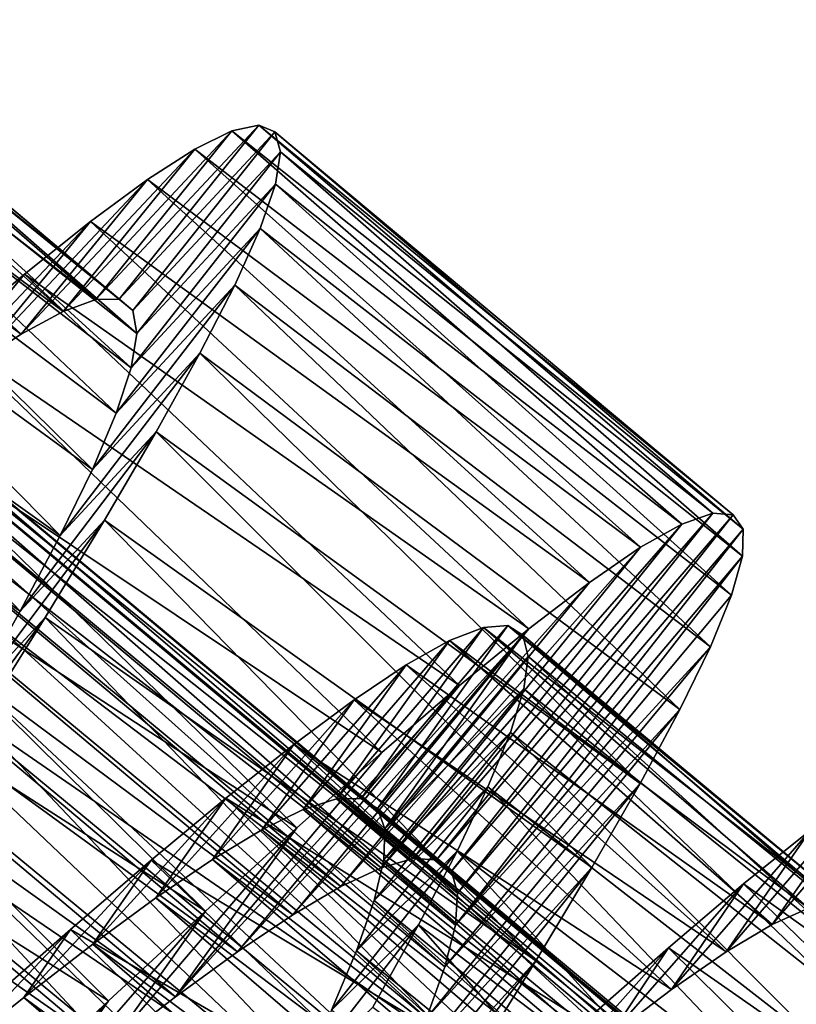
# Model space of a CAD drawing. Units: millimetres. Extents: x -141 to 216, y -96 to 233.
# Drawn here: x 204 to 208, y -81 to -76 of the extents above; entities that cross this region are included whole.
import ezdxf

# ---------------------------------------------------------------- set-up
doc = ezdxf.new("R2010")
doc.units = ezdxf.units.MM
doc.header["$LTSCALE"] = 65.185185
for name, color, linetype in [('112', 7, 'CONTINUOUS'), ('113', 7, 'CONTINUOUS'), ('114', 7, 'CONTINUOUS'), ('128', 7, 'CONTINUOUS'), ('129', 7, 'CONTINUOUS'), ('130', 7, 'CONTINUOUS')]:
    doc.layers.add(name, color=color, linetype=linetype)

msp = doc.modelspace()

# ---------------------------------------------------------------- linework, layer by layer
at = {"layer": '112', "color": 7, "linetype": 'CONTINUOUS', "true_color": 0xaaaaaa}
for points in [[(207.8824, -78.7519, 120.781), (208.0463, -78.6944, 121.5486), (206.4591, -80.5233, 121.6133), (207.8824, -78.7519, 120.781)], [(206.4591, -80.5233, 121.6133), (208.0463, -78.6944, 121.5486), (206.5837, -80.5291, 122.1817), (206.4591, -80.5233, 121.6133)], [(208.0463, -78.6944, 121.5486), (208.1548, -78.7029, 122.3267), (206.5837, -80.5291, 122.1817), (208.0463, -78.6944, 121.5486)], [(206.5837, -80.5291, 122.1817), (208.1548, -78.7029, 122.3267), (206.6625, -80.5898, 122.7562), (206.5837, -80.5291, 122.1817)], [(208.1548, -78.7029, 122.3267), (208.2075, -78.7784, 123.1072), (206.6625, -80.5898, 122.7562), (208.1548, -78.7029, 122.3267)], [(207.6641, -78.8744, 120.0343), (207.8824, -78.7519, 120.781), (206.2898, -80.5712, 121.0586), (207.6641, -78.8744, 120.0343)], [(206.2898, -80.5712, 121.0586), (207.8824, -78.7519, 120.781), (206.4591, -80.5233, 121.6133), (206.2898, -80.5712, 121.0586)], [(206.6625, -80.5898, 122.7562), (208.2075, -78.7784, 123.1072), (206.6953, -80.7058, 123.3268), (206.6625, -80.5898, 122.7562)], [(208.2075, -78.7784, 123.1072), (208.2044, -78.9208, 123.8806), (206.6953, -80.7058, 123.3268), (208.2075, -78.7784, 123.1072)], [(207.3931, -79.0602, 119.3191), (207.6641, -78.8744, 120.0343), (206.0768, -80.6713, 120.5259), (207.3931, -79.0602, 119.3191)], [(206.0768, -80.6713, 120.5259), (207.6641, -78.8744, 120.0343), (206.2898, -80.5712, 121.0586), (206.0768, -80.6713, 120.5259)], [(208.2044, -78.9208, 123.8806), (208.1465, -79.1288, 124.6374), (206.6831, -80.875, 123.8829), (208.2044, -78.9208, 123.8806)], [(206.6953, -80.7058, 123.3268), (208.2044, -78.9208, 123.8806), (206.6831, -80.875, 123.8829), (206.6953, -80.7058, 123.3268)], [(207.0722, -79.3055, 118.6433), (207.3931, -79.0602, 119.3191), (205.8222, -80.8212, 120.0242), (207.0722, -79.3055, 118.6433)], [(205.8222, -80.8212, 120.0242), (207.3931, -79.0602, 119.3191), (206.0768, -80.6713, 120.5259), (205.8222, -80.8212, 120.0242)], [(208.1465, -79.1288, 124.6374), (208.0353, -79.4008, 125.368), (206.6831, -80.875, 123.8829), (208.1465, -79.1288, 124.6374)], [(206.7045, -79.6069, 118.0146), (207.0722, -79.3055, 118.6433), (205.5295, -81.0169, 119.5612), (206.7045, -79.6069, 118.0146)], [(205.5295, -81.0169, 119.5612), (207.0722, -79.3055, 118.6433), (205.8222, -80.8212, 120.0242), (205.5295, -81.0169, 119.5612)], [(208.0353, -79.4008, 125.368), (207.8728, -79.7343, 126.0626), (206.6273, -81.0964, 124.4172), (208.0353, -79.4008, 125.368)], [(206.6831, -80.875, 123.8829), (208.0353, -79.4008, 125.368), (206.6273, -81.0964, 124.4172), (206.6831, -80.875, 123.8829)], [(206.2932, -79.9604, 117.4421), (206.7045, -79.6069, 118.0146), (205.2018, -81.2546, 119.1442), (206.2932, -79.9604, 117.4421)], [(205.2018, -81.2546, 119.1442), (206.7045, -79.6069, 118.0146), (205.5295, -81.0169, 119.5612), (205.2018, -81.2546, 119.1442)], [(207.8728, -79.7343, 126.0626), (207.6621, -80.1255, 126.7129), (206.5296, -81.3683, 124.9225), (207.8728, -79.7343, 126.0626)], [(206.6273, -81.0964, 124.4172), (207.8728, -79.7343, 126.0626), (206.5296, -81.3683, 124.9225), (206.6273, -81.0964, 124.4172)], [(205.8432, -80.3602, 116.9337), (206.2932, -79.9604, 117.4421), (205.2018, -81.2546, 119.1442), (205.8432, -80.3602, 116.9337)], [(207.6621, -80.1255, 126.7129), (207.4065, -80.5705, 127.311), (206.3931, -81.6867, 125.3905), (207.6621, -80.1255, 126.7129)], [(206.5296, -81.3683, 124.9225), (207.6621, -80.1255, 126.7129), (206.3931, -81.6867, 125.3905), (206.5296, -81.3683, 124.9225)], [(205.3593, -80.8008, 116.4944), (205.8432, -80.3602, 116.9337), (204.8431, -81.5296, 118.7799), (205.3593, -80.8008, 116.4944)], [(204.8431, -81.5296, 118.7799), (205.8432, -80.3602, 116.9337), (205.2018, -81.2546, 119.1442), (204.8431, -81.5296, 118.7799)], [(207.4065, -80.5705, 127.311), (207.1099, -81.0647, 127.849), (206.2212, -82.0474, 125.8131), (207.4065, -80.5705, 127.311)], [(206.3931, -81.6867, 125.3905), (207.4065, -80.5705, 127.311), (206.2212, -82.0474, 125.8131), (206.3931, -81.6867, 125.3905)], [(204.846, -81.2762, 116.1296), (205.3593, -80.8008, 116.4944), (204.4568, -81.8374, 118.4721), (204.846, -81.2762, 116.1296)], [(204.4568, -81.8374, 118.4721), (205.3593, -80.8008, 116.4944), (204.8431, -81.5296, 118.7799), (204.4568, -81.8374, 118.4721)], [(207.1099, -81.0647, 127.849), (206.7769, -81.6024, 128.3197), (206.0172, -82.4465, 126.1841), (207.1099, -81.0647, 127.849)], [(206.2212, -82.0474, 125.8131), (207.1099, -81.0647, 127.849), (206.0172, -82.4465, 126.1841), (206.2212, -82.0474, 125.8131)], [(204.3092, -81.7799, 115.8453), (204.846, -81.2762, 116.1296), (204.0472, -82.1725, 118.2263), (204.3092, -81.7799, 115.8453)], [(204.0472, -82.1725, 118.2263), (204.846, -81.2762, 116.1296), (204.4568, -81.8374, 118.4721), (204.0472, -82.1725, 118.2263)]]:
    msp.add_3dface(points, dxfattribs=at)
at = {"layer": '113', "color": 7, "linetype": 'CONTINUOUS', "true_color": 0xaaaaaa}
for points in [[(205.6419, -76.6385, 121.8695), (205.5, -76.6693, 121.0935), (204.7798, -77.5631, 121.4792), (205.6419, -76.6385, 121.8695)], [(204.9033, -77.5612, 122.156), (205.6419, -76.6385, 121.8695), (204.7798, -77.5631, 121.4792), (204.9033, -77.5612, 122.156)], [(205.7277, -76.6751, 122.6544), (205.6419, -76.6385, 121.8695), (204.9033, -77.5612, 122.156), (205.7277, -76.6751, 122.6544)], [(205.5, -76.6693, 121.0935), (205.3033, -76.7657, 120.3354), (204.606, -77.6252, 120.8164), (205.5, -76.6693, 121.0935)], [(204.7798, -77.5631, 121.4792), (205.5, -76.6693, 121.0935), (204.606, -77.6252, 120.8164), (204.7798, -77.5631, 121.4792)], [(204.9753, -77.6209, 122.8373), (205.7277, -76.6751, 122.6544), (204.9033, -77.5612, 122.156), (204.9753, -77.6209, 122.8373)], [(205.7567, -76.7797, 123.4369), (205.7277, -76.6751, 122.6544), (204.9753, -77.6209, 122.8373), (205.7567, -76.7797, 123.4369)], [(205.3033, -76.7657, 120.3354), (205.0527, -76.9264, 119.6039), (204.3832, -77.7461, 120.1769), (205.3033, -76.7657, 120.3354)], [(204.606, -77.6252, 120.8164), (205.3033, -76.7657, 120.3354), (204.3832, -77.7461, 120.1769), (204.606, -77.6252, 120.8164)], [(204.996, -77.742, 123.5136), (205.7567, -76.7797, 123.4369), (204.9753, -77.6209, 122.8373), (204.996, -77.742, 123.5136)], [(205.7301, -76.9507, 124.2069), (205.7567, -76.7797, 123.4369), (204.996, -77.742, 123.5136), (205.7301, -76.9507, 124.2069)], [(205.0527, -76.9264, 119.6039), (204.7506, -77.149, 118.9089), (204.1131, -77.9235, 119.57), (205.0527, -76.9264, 119.6039)], [(204.3832, -77.7461, 120.1769), (205.0527, -76.9264, 119.6039), (204.1131, -77.9235, 119.57), (204.3832, -77.7461, 120.1769)], [(205.649, -77.187, 124.956), (205.7301, -76.9507, 124.2069), (204.9664, -77.9235, 124.177), (205.649, -77.187, 124.956)], [(204.9664, -77.9235, 124.177), (205.7301, -76.9507, 124.2069), (204.996, -77.742, 123.5136), (204.9664, -77.9235, 124.177)], [(204.7506, -77.149, 118.9089), (204.4006, -77.4289, 118.2597), (203.7989, -78.1539, 119.0031), (204.7506, -77.149, 118.9089)], [(204.1131, -77.9235, 119.57), (204.7506, -77.149, 118.9089), (203.7989, -78.1539, 119.0031), (204.1131, -77.9235, 119.57)], [(205.5148, -77.4871, 125.6746), (205.649, -77.187, 124.956), (204.8874, -78.1645, 124.8184), (205.5148, -77.4871, 125.6746)], [(204.8874, -78.1645, 124.8184), (205.649, -77.187, 124.956), (204.9664, -77.9235, 124.177), (204.8874, -78.1645, 124.8184)], [(204.4006, -77.4289, 118.2597), (204.0064, -77.762, 117.6638), (203.7989, -78.1539, 119.0031), (204.4006, -77.4289, 118.2597)], [(205.3303, -77.8473, 126.3527), (205.5148, -77.4871, 125.6746), (204.7609, -78.4621, 125.4269), (205.3303, -77.8473, 126.3527)], [(204.7609, -78.4621, 125.4269), (205.5148, -77.4871, 125.6746), (204.8874, -78.1645, 124.8184), (204.7609, -78.4621, 125.4269)], [(205.0992, -78.263, 126.982), (205.3303, -77.8473, 126.3527), (204.5903, -78.8124, 125.9944), (205.0992, -78.263, 126.982)], [(204.5903, -78.8124, 125.9944), (205.3303, -77.8473, 126.3527), (204.7609, -78.4621, 125.4269), (204.5903, -78.8124, 125.9944)], [(204.8248, -78.7308, 127.5554), (205.0992, -78.263, 126.982), (204.3786, -79.2122, 126.5144), (204.8248, -78.7308, 127.5554)], [(204.3786, -79.2122, 126.5144), (205.0992, -78.263, 126.982), (204.5903, -78.8124, 125.9944), (204.3786, -79.2122, 126.5144)], [(204.511, -79.2457, 128.0652), (204.8248, -78.7308, 127.5554), (204.1292, -79.6573, 126.979), (204.511, -79.2457, 128.0652)], [(204.1292, -79.6573, 126.979), (204.8248, -78.7308, 127.5554), (204.3786, -79.2122, 126.5144), (204.1292, -79.6573, 126.979)], [(204.1636, -79.8008, 128.5049), (204.511, -79.2457, 128.0652), (203.8474, -80.141, 127.3807), (204.1636, -79.8008, 128.5049)], [(203.8474, -80.141, 127.3807), (204.511, -79.2457, 128.0652), (204.1292, -79.6573, 126.979), (203.8474, -80.141, 127.3807)], [(209.1243, -79.9803, 120.2804), (208.8698, -80.1458, 119.551), (208.3605, -80.8716, 120.5574), (209.1243, -79.9803, 120.2804)], [(208.5542, -80.7857, 121.2127), (209.1243, -79.9803, 120.2804), (208.3605, -80.8716, 120.5574), (208.5542, -80.7857, 121.2127)], [(208.8698, -80.1458, 119.551), (208.5638, -80.3729, 118.8588), (208.1178, -81.0159, 119.9283), (208.8698, -80.1458, 119.551)], [(208.3605, -80.8716, 120.5574), (208.8698, -80.1458, 119.551), (208.1178, -81.0159, 119.9283), (208.3605, -80.8716, 120.5574)], [(208.5638, -80.3729, 118.8588), (208.21, -80.6573, 118.2126), (207.8287, -81.2157, 119.335), (208.5638, -80.3729, 118.8588)], [(208.1178, -81.0159, 119.9283), (208.5638, -80.3729, 118.8588), (207.8287, -81.2157, 119.335), (208.1178, -81.0159, 119.9283)], [(208.21, -80.6573, 118.2126), (207.8119, -80.9948, 117.6202), (207.4971, -81.4666, 118.7862), (208.21, -80.6573, 118.2126)], [(207.8287, -81.2157, 119.335), (208.21, -80.6573, 118.2126), (207.4971, -81.4666, 118.7862), (207.8287, -81.2157, 119.335)], [(207.8119, -80.9948, 117.6202), (207.3729, -81.3812, 117.0892), (207.1263, -81.7646, 118.289), (207.8119, -80.9948, 117.6202)], [(207.4971, -81.4666, 118.7862), (207.8119, -80.9948, 117.6202), (207.1263, -81.7646, 118.289), (207.4971, -81.4666, 118.7862)]]:
    msp.add_3dface(points, dxfattribs=at)
at = {"layer": '114', "color": 7, "linetype": 'CONTINUOUS', "true_color": 0xaaaaaa}
for points in [[(208.0463, -78.6944, 121.5486), (205.5, -76.6693, 121.0935), (205.6419, -76.6385, 121.8695), (208.0463, -78.6944, 121.5486)], [(208.1548, -78.7029, 122.3267), (208.0463, -78.6944, 121.5486), (205.6419, -76.6385, 121.8695), (208.1548, -78.7029, 122.3267)], [(208.1548, -78.7029, 122.3267), (205.6419, -76.6385, 121.8695), (205.7277, -76.6751, 122.6544), (208.1548, -78.7029, 122.3267)], [(207.8824, -78.7519, 120.781), (205.3033, -76.7657, 120.3354), (205.5, -76.6693, 121.0935), (207.8824, -78.7519, 120.781)], [(208.0463, -78.6944, 121.5486), (207.8824, -78.7519, 120.781), (205.5, -76.6693, 121.0935), (208.0463, -78.6944, 121.5486)], [(208.2075, -78.7784, 123.1072), (208.1548, -78.7029, 122.3267), (205.7277, -76.6751, 122.6544), (208.2075, -78.7784, 123.1072)], [(208.2075, -78.7784, 123.1072), (205.7277, -76.6751, 122.6544), (205.7567, -76.7797, 123.4369), (208.2075, -78.7784, 123.1072)], [(207.6641, -78.8744, 120.0343), (205.0527, -76.9264, 119.6039), (205.3033, -76.7657, 120.3354), (207.6641, -78.8744, 120.0343)], [(207.8824, -78.7519, 120.781), (207.6641, -78.8744, 120.0343), (205.3033, -76.7657, 120.3354), (207.8824, -78.7519, 120.781)], [(208.2044, -78.9208, 123.8806), (205.7567, -76.7797, 123.4369), (205.7301, -76.9507, 124.2069), (208.2044, -78.9208, 123.8806)], [(208.2044, -78.9208, 123.8806), (208.2075, -78.7784, 123.1072), (205.7567, -76.7797, 123.4369), (208.2044, -78.9208, 123.8806)], [(207.3931, -79.0602, 119.3191), (204.7506, -77.149, 118.9089), (205.0527, -76.9264, 119.6039), (207.3931, -79.0602, 119.3191)], [(207.6641, -78.8744, 120.0343), (207.3931, -79.0602, 119.3191), (205.0527, -76.9264, 119.6039), (207.6641, -78.8744, 120.0343)], [(208.1465, -79.1288, 124.6374), (205.7301, -76.9507, 124.2069), (205.649, -77.187, 124.956), (208.1465, -79.1288, 124.6374)], [(208.1465, -79.1288, 124.6374), (208.2044, -78.9208, 123.8806), (205.7301, -76.9507, 124.2069), (208.1465, -79.1288, 124.6374)], [(207.0722, -79.3055, 118.6433), (204.4006, -77.4289, 118.2597), (204.7506, -77.149, 118.9089), (207.0722, -79.3055, 118.6433)], [(207.3931, -79.0602, 119.3191), (207.0722, -79.3055, 118.6433), (204.7506, -77.149, 118.9089), (207.3931, -79.0602, 119.3191)], [(208.0353, -79.4008, 125.368), (205.649, -77.187, 124.956), (205.5148, -77.4871, 125.6746), (208.0353, -79.4008, 125.368)], [(208.0353, -79.4008, 125.368), (208.1465, -79.1288, 124.6374), (205.649, -77.187, 124.956), (208.0353, -79.4008, 125.368)], [(206.7045, -79.6069, 118.0146), (204.0064, -77.762, 117.6638), (204.4006, -77.4289, 118.2597), (206.7045, -79.6069, 118.0146)], [(207.0722, -79.3055, 118.6433), (206.7045, -79.6069, 118.0146), (204.4006, -77.4289, 118.2597), (207.0722, -79.3055, 118.6433)], [(207.8728, -79.7343, 126.0626), (205.5148, -77.4871, 125.6746), (205.3303, -77.8473, 126.3527), (207.8728, -79.7343, 126.0626)], [(207.8728, -79.7343, 126.0626), (208.0353, -79.4008, 125.368), (205.5148, -77.4871, 125.6746), (207.8728, -79.7343, 126.0626)], [(206.2932, -79.9604, 117.4421), (203.5709, -78.1443, 117.1284), (204.0064, -77.762, 117.6638), (206.2932, -79.9604, 117.4421)], [(206.7045, -79.6069, 118.0146), (206.2932, -79.9604, 117.4421), (204.0064, -77.762, 117.6638), (206.7045, -79.6069, 118.0146)], [(207.6621, -80.1255, 126.7129), (205.3303, -77.8473, 126.3527), (205.0992, -78.263, 126.982), (207.6621, -80.1255, 126.7129)], [(207.6621, -80.1255, 126.7129), (207.8728, -79.7343, 126.0626), (205.3303, -77.8473, 126.3527), (207.6621, -80.1255, 126.7129)], [(205.8432, -80.3602, 116.9337), (203.0995, -78.5698, 116.6606), (203.5709, -78.1443, 117.1284), (205.8432, -80.3602, 116.9337)], [(206.2932, -79.9604, 117.4421), (205.8432, -80.3602, 116.9337), (203.5709, -78.1443, 117.1284), (206.2932, -79.9604, 117.4421)], [(207.4065, -80.5705, 127.311), (205.0992, -78.263, 126.982), (204.8248, -78.7308, 127.5554), (207.4065, -80.5705, 127.311)], [(207.4065, -80.5705, 127.311), (207.6621, -80.1255, 126.7129), (205.0992, -78.263, 126.982), (207.4065, -80.5705, 127.311)], [(205.3593, -80.8008, 116.4944), (202.598, -79.0314, 116.2661), (203.0995, -78.5698, 116.6606), (205.3593, -80.8008, 116.4944)], [(205.8432, -80.3602, 116.9337), (205.3593, -80.8008, 116.4944), (203.0995, -78.5698, 116.6606), (205.8432, -80.3602, 116.9337)], [(207.1099, -81.0647, 127.849), (204.8248, -78.7308, 127.5554), (204.511, -79.2457, 128.0652), (207.1099, -81.0647, 127.849)], [(207.1099, -81.0647, 127.849), (207.4065, -80.5705, 127.311), (204.8248, -78.7308, 127.5554), (207.1099, -81.0647, 127.849)], [(204.846, -81.2762, 116.1296), (202.0713, -79.5233, 115.9497), (202.598, -79.0314, 116.2661), (204.846, -81.2762, 116.1296)], [(205.3593, -80.8008, 116.4944), (204.846, -81.2762, 116.1296), (202.598, -79.0314, 116.2661), (205.3593, -80.8008, 116.4944)], [(206.7769, -81.6024, 128.3197), (204.511, -79.2457, 128.0652), (204.1636, -79.8008, 128.5049), (206.7769, -81.6024, 128.3197)], [(206.7769, -81.6024, 128.3197), (207.1099, -81.0647, 127.849), (204.511, -79.2457, 128.0652), (206.7769, -81.6024, 128.3197)], [(204.846, -81.2762, 116.1296), (204.3092, -81.7799, 115.8453), (202.0713, -79.5233, 115.9497), (204.846, -81.2762, 116.1296)], [(206.4129, -82.1772, 128.7181), (204.1636, -79.8008, 128.5049), (203.7878, -80.3897, 128.8693), (206.4129, -82.1772, 128.7181)], [(206.4129, -82.1772, 128.7181), (206.7769, -81.6024, 128.3197), (204.1636, -79.8008, 128.5049), (206.4129, -82.1772, 128.7181)], [(206.0229, -82.7833, 129.0387), (203.7878, -80.3897, 128.8693), (203.3884, -81.0069, 129.1537), (206.0229, -82.7833, 129.0387)], [(206.0229, -82.7833, 129.0387), (206.4129, -82.1772, 128.7181), (203.7878, -80.3897, 128.8693), (206.0229, -82.7833, 129.0387)], [(210.8589, -82.5513, 118.548), (208.21, -80.6573, 118.2126), (208.5638, -80.3729, 118.8588), (210.8589, -82.5513, 118.548)], [(210.4846, -82.8605, 117.9272), (207.8119, -80.9948, 117.6202), (208.21, -80.6573, 118.2126), (210.4846, -82.8605, 117.9272)], [(210.8589, -82.5513, 118.548), (210.4846, -82.8605, 117.9272), (208.21, -80.6573, 118.2126), (210.8589, -82.5513, 118.548)], [(205.6126, -83.4137, 129.2768), (203.3884, -81.0069, 129.1537), (202.9715, -81.6451, 129.3546), (205.6126, -83.4137, 129.2768)], [(205.6126, -83.4137, 129.2768), (206.0229, -82.7833, 129.0387), (203.3884, -81.0069, 129.1537), (205.6126, -83.4137, 129.2768)], [(210.0673, -83.2212, 117.3634), (207.3729, -81.3812, 117.0892), (207.8119, -80.9948, 117.6202), (210.0673, -83.2212, 117.3634)], [(210.4846, -82.8605, 117.9272), (210.0673, -83.2212, 117.3634), (207.8119, -80.9948, 117.6202), (210.4846, -82.8605, 117.9272)]]:
    msp.add_3dface(points, dxfattribs=at)
at = {"layer": '128', "color": 7, "linetype": 'CONTINUOUS', "true_color": 0xaaaaaa}
for points in [[(202.0785, -77.0418, 121.0878), (206.4591, -80.5233, 121.6133), (202.2457, -76.9968, 121.6445), (202.0785, -77.0418, 121.0878)], [(206.4591, -80.5233, 121.6133), (206.5837, -80.5291, 122.1817), (202.2457, -76.9968, 121.6445), (206.4591, -80.5233, 121.6133)], [(202.2457, -76.9968, 121.6445), (206.5837, -80.5291, 122.1817), (202.3682, -77.0057, 122.2162), (202.2457, -76.9968, 121.6445)], [(206.5837, -80.5291, 122.1817), (206.6625, -80.5898, 122.7562), (202.3682, -77.0057, 122.2162), (206.5837, -80.5291, 122.1817)], [(202.3682, -77.0057, 122.2162), (206.6625, -80.5898, 122.7562), (202.4444, -77.07, 122.792), (202.3682, -77.0057, 122.2162)], [(201.8681, -77.139, 120.5544), (206.2898, -80.5712, 121.0586), (202.0785, -77.0418, 121.0878), (201.8681, -77.139, 120.5544)], [(206.2898, -80.5712, 121.0586), (206.4591, -80.5233, 121.6133), (202.0785, -77.0418, 121.0878), (206.2898, -80.5712, 121.0586)], [(206.6625, -80.5898, 122.7562), (206.6953, -80.7058, 123.3268), (202.4444, -77.07, 122.792), (206.6625, -80.5898, 122.7562)], [(202.4444, -77.07, 122.792), (206.6953, -80.7058, 123.3268), (202.4743, -77.1895, 123.3627), (202.4444, -77.07, 122.792)], [(201.6153, -77.2865, 120.0501), (206.0768, -80.6713, 120.5259), (201.8681, -77.139, 120.5544), (201.6153, -77.2865, 120.0501)], [(206.0768, -80.6713, 120.5259), (206.2898, -80.5712, 121.0586), (201.8681, -77.139, 120.5544), (206.0768, -80.6713, 120.5259)], [(202.4743, -77.1895, 123.3627), (206.6831, -80.875, 123.8829), (202.4591, -77.3632, 123.9206), (202.4743, -77.1895, 123.3627)], [(206.6953, -80.7058, 123.3268), (206.6831, -80.875, 123.8829), (202.4743, -77.1895, 123.3627), (206.6953, -80.7058, 123.3268)], [(201.3234, -77.4807, 119.5832), (205.8222, -80.8212, 120.0242), (201.6153, -77.2865, 120.0501), (201.3234, -77.4807, 119.5832)], [(205.8222, -80.8212, 120.0242), (206.0768, -80.6713, 120.5259), (201.6153, -77.2865, 120.0501), (205.8222, -80.8212, 120.0242)], [(202.4591, -77.3632, 123.9206), (206.6273, -81.0964, 124.4172), (202.3999, -77.5899, 124.4567), (202.4591, -77.3632, 123.9206)], [(206.6831, -80.875, 123.8829), (206.6273, -81.0964, 124.4172), (202.4591, -77.3632, 123.9206), (206.6831, -80.875, 123.8829)], [(200.9956, -77.7177, 119.1617), (205.5295, -81.0169, 119.5612), (201.3234, -77.4807, 119.5832), (200.9956, -77.7177, 119.1617)], [(205.5295, -81.0169, 119.5612), (205.8222, -80.8212, 120.0242), (201.3234, -77.4807, 119.5832), (205.5295, -81.0169, 119.5612)], [(202.3999, -77.5899, 124.4567), (206.5296, -81.3683, 124.9225), (202.2987, -77.8664, 124.961), (202.3999, -77.5899, 124.4567)], [(206.6273, -81.0964, 124.4172), (206.5296, -81.3683, 124.9225), (202.3999, -77.5899, 124.4567), (206.6273, -81.0964, 124.4172)], [(200.6357, -77.9932, 118.7926), (205.2018, -81.2546, 119.1442), (200.9956, -77.7177, 119.1617), (200.6357, -77.9932, 118.7926)], [(205.2018, -81.2546, 119.1442), (205.5295, -81.0169, 119.5612), (200.9956, -77.7177, 119.1617), (205.2018, -81.2546, 119.1442)], [(202.2987, -77.8664, 124.961), (206.3931, -81.6867, 125.3905), (202.1591, -78.1887, 125.4262), (202.2987, -77.8664, 124.961)], [(206.5296, -81.3683, 124.9225), (206.3931, -81.6867, 125.3905), (202.2987, -77.8664, 124.961), (206.5296, -81.3683, 124.9225)], [(200.2486, -78.3012, 118.4814), (204.8431, -81.5296, 118.7799), (200.6357, -77.9932, 118.7926), (200.2486, -78.3012, 118.4814)], [(204.8431, -81.5296, 118.7799), (205.2018, -81.2546, 119.1442), (200.6357, -77.9932, 118.7926), (204.8431, -81.5296, 118.7799)], [(202.1591, -78.1887, 125.4262), (206.2212, -82.0474, 125.8131), (201.9842, -78.5531, 125.8454), (202.1591, -78.1887, 125.4262)], [(206.3931, -81.6867, 125.3905), (206.2212, -82.0474, 125.8131), (202.1591, -78.1887, 125.4262), (206.3931, -81.6867, 125.3905)], [(199.8391, -78.636, 118.2331), (204.4568, -81.8374, 118.4721), (200.2486, -78.3012, 118.4814), (199.8391, -78.636, 118.2331)], [(204.4568, -81.8374, 118.4721), (204.8431, -81.5296, 118.7799), (200.2486, -78.3012, 118.4814), (204.4568, -81.8374, 118.4721)], [(201.9842, -78.5531, 125.8454), (206.0172, -82.4465, 126.1841), (201.7777, -78.9552, 126.2121), (201.9842, -78.5531, 125.8454)], [(206.2212, -82.0474, 125.8131), (206.0172, -82.4465, 126.1841), (201.9842, -78.5531, 125.8454), (206.2212, -82.0474, 125.8131)], [(204.0472, -82.1725, 118.2263), (204.4568, -81.8374, 118.4721), (199.8391, -78.636, 118.2331), (204.0472, -82.1725, 118.2263)], [(201.7777, -78.9552, 126.2121), (205.7858, -82.8785, 126.4983), (201.5435, -79.3911, 126.5222), (201.7777, -78.9552, 126.2121)], [(206.0172, -82.4465, 126.1841), (205.7858, -82.8785, 126.4983), (201.7777, -78.9552, 126.2121), (206.0172, -82.4465, 126.1841)], [(201.5435, -79.3911, 126.5222), (205.5316, -83.3378, 126.7505), (201.2864, -79.8546, 126.7699), (201.5435, -79.3911, 126.5222)], [(205.7858, -82.8785, 126.4983), (205.5316, -83.3378, 126.7505), (201.5435, -79.3911, 126.5222), (205.7858, -82.8785, 126.4983)], [(201.2864, -79.8546, 126.7699), (205.2595, -83.8188, 126.9364), (201.0126, -80.3378, 126.9499), (201.2864, -79.8546, 126.7699)], [(205.5316, -83.3378, 126.7505), (205.2595, -83.8188, 126.9364), (201.2864, -79.8546, 126.7699), (205.5316, -83.3378, 126.7505)], [(205.8773, -80.2622, 120.9781), (210.2396, -83.7398, 121.4067), (206.0533, -80.2065, 121.5311), (205.8773, -80.2622, 120.9781)], [(206.0533, -80.2065, 121.5311), (210.3807, -83.7256, 121.9707), (206.185, -80.2044, 122.1007), (206.0533, -80.2065, 121.5311)], [(210.2396, -83.7398, 121.4067), (210.3807, -83.7256, 121.9707), (206.0533, -80.2065, 121.5311), (210.2396, -83.7398, 121.4067)], [(210.3807, -83.7256, 121.9707), (210.4766, -83.7659, 122.5444), (206.185, -80.2044, 122.1007), (210.3807, -83.7256, 121.9707)], [(206.185, -80.2044, 122.1007), (210.4766, -83.7659, 122.5444), (206.2706, -80.2576, 122.6766), (206.185, -80.2044, 122.1007)], [(205.6578, -80.37, 120.4494), (210.0541, -83.807, 120.8593), (205.8773, -80.2622, 120.9781), (205.6578, -80.37, 120.4494)], [(210.0541, -83.807, 120.8593), (210.2396, -83.7398, 121.4067), (205.8773, -80.2622, 120.9781), (210.0541, -83.807, 120.8593)], [(210.4766, -83.7659, 122.5444), (210.5262, -83.8617, 123.1178), (206.2706, -80.2576, 122.6766), (210.4766, -83.7659, 122.5444)], [(206.2706, -80.2576, 122.6766), (210.5262, -83.8617, 123.1178), (206.3097, -80.3662, 123.2492), (206.2706, -80.2576, 122.6766)], [(201.0126, -80.3378, 126.9499), (204.9755, -84.3138, 127.0531), (200.7273, -80.8347, 127.0604), (201.0126, -80.3378, 126.9499)], [(205.2595, -83.8188, 126.9364), (204.9755, -84.3138, 127.0531), (201.0126, -80.3378, 126.9499), (205.2595, -83.8188, 126.9364)], [(205.3966, -80.5274, 119.9516), (209.8252, -83.926, 120.3367), (205.6578, -80.37, 120.4494), (205.3966, -80.5274, 119.9516)], [(209.8252, -83.926, 120.3367), (210.0541, -83.807, 120.8593), (205.6578, -80.37, 120.4494), (209.8252, -83.926, 120.3367)], [(206.3097, -80.3662, 123.2492), (210.5305, -84.0114, 123.6797), (206.3035, -80.5291, 123.8103), (206.3097, -80.3662, 123.2492)], [(210.5262, -83.8617, 123.1178), (210.5305, -84.0114, 123.6797), (206.3097, -80.3662, 123.2492), (210.5262, -83.8617, 123.1178)], [(205.0969, -80.7308, 119.4931), (209.5561, -84.0933, 119.8483), (205.3966, -80.5274, 119.9516), (205.0969, -80.7308, 119.4931)], [(209.5561, -84.0933, 119.8483), (209.8252, -83.926, 120.3367), (205.3966, -80.5274, 119.9516), (209.5561, -84.0933, 119.8483)], [(206.3035, -80.5291, 123.8103), (210.4907, -84.2136, 124.2227), (206.253, -80.7451, 124.3511), (206.3035, -80.5291, 123.8103)], [(210.5305, -84.0114, 123.6797), (210.4907, -84.2136, 124.2227), (206.3035, -80.5291, 123.8103), (210.5305, -84.0114, 123.6797)], [(204.7625, -80.9759, 119.0821), (209.2504, -84.3048, 119.4019), (205.0969, -80.7308, 119.4931), (204.7625, -80.9759, 119.0821)], [(209.2504, -84.3048, 119.4019), (209.5561, -84.0933, 119.8483), (205.0969, -80.7308, 119.4931), (209.2504, -84.3048, 119.4019)], [(206.253, -80.7451, 124.3511), (210.4082, -84.4671, 124.7396), (206.16, -81.0119, 124.8624), (206.253, -80.7451, 124.3511)], [(210.4907, -84.2136, 124.2227), (210.4082, -84.4671, 124.7396), (206.253, -80.7451, 124.3511), (210.4907, -84.2136, 124.2227)], [(200.7273, -80.8347, 127.0604), (204.6856, -84.8158, 127.0993), (200.4353, -81.3401, 127.0999), (200.7273, -80.8347, 127.0604)], [(204.9755, -84.3138, 127.0531), (204.6856, -84.8158, 127.0993), (200.7273, -80.8347, 127.0604), (204.9755, -84.3138, 127.0531)], [(204.397, -81.2581, 118.7247), (208.9109, -84.5568, 119.0037), (204.7625, -80.9759, 119.0821), (204.397, -81.2581, 118.7247)], [(208.9109, -84.5568, 119.0037), (209.2504, -84.3048, 119.4019), (204.7625, -80.9759, 119.0821), (208.9109, -84.5568, 119.0037)], [(206.16, -81.0119, 124.8624), (210.2857, -84.7686, 125.2221), (206.0277, -81.3256, 125.3364), (206.16, -81.0119, 124.8624)], [(210.4082, -84.4671, 124.7396), (210.2857, -84.7686, 125.2221), (206.16, -81.0119, 124.8624), (210.4082, -84.4671, 124.7396)], [(204.0048, -81.5722, 118.4258), (208.5417, -84.8443, 118.6598), (204.397, -81.2581, 118.7247), (204.0048, -81.5722, 118.4258)], [(208.5417, -84.8443, 118.6598), (208.9109, -84.5568, 119.0037), (204.397, -81.2581, 118.7247), (208.5417, -84.8443, 118.6598)]]:
    msp.add_3dface(points, dxfattribs=at)
at = {"layer": '129', "color": 7, "linetype": 'CONTINUOUS', "true_color": 0xaaaaaa}
for points in [[(206.0533, -80.2065, 121.5311), (206.185, -80.2044, 122.1007), (206.8316, -79.2987, 121.3885), (206.0533, -80.2065, 121.5311)], [(206.6514, -79.3687, 120.7294), (206.0533, -80.2065, 121.5311), (206.8316, -79.2987, 121.3885), (206.6514, -79.3687, 120.7294)], [(206.185, -80.2044, 122.1007), (206.2706, -80.2576, 122.6766), (206.9618, -79.2886, 122.063), (206.185, -80.2044, 122.1007)], [(206.8316, -79.2987, 121.3885), (206.185, -80.2044, 122.1007), (206.9618, -79.2886, 122.063), (206.8316, -79.2987, 121.3885)], [(206.9618, -79.2886, 122.063), (206.2706, -80.2576, 122.6766), (207.0409, -79.3397, 122.7434), (206.9618, -79.2886, 122.063)], [(206.2706, -80.2576, 122.6766), (206.3097, -80.3662, 123.2492), (207.0409, -79.3397, 122.7434), (206.2706, -80.2576, 122.6766)], [(207.0409, -79.3397, 122.7434), (206.3097, -80.3662, 123.2492), (207.0685, -79.4522, 123.4199), (207.0409, -79.3397, 122.7434)], [(205.8773, -80.2622, 120.9781), (206.0533, -80.2065, 121.5311), (206.6514, -79.3687, 120.7294), (205.8773, -80.2622, 120.9781)], [(206.4225, -79.4971, 120.0946), (205.8773, -80.2622, 120.9781), (206.6514, -79.3687, 120.7294), (206.4225, -79.4971, 120.0946)], [(207.0685, -79.4522, 123.4199), (206.3097, -80.3662, 123.2492), (207.046, -79.6246, 124.0833), (207.0685, -79.4522, 123.4199)], [(205.6578, -80.37, 120.4494), (205.8773, -80.2622, 120.9781), (206.4225, -79.4971, 120.0946), (205.6578, -80.37, 120.4494)], [(206.1466, -79.6816, 119.4929), (205.6578, -80.37, 120.4494), (206.4225, -79.4971, 120.0946), (206.1466, -79.6816, 119.4929)], [(206.3097, -80.3662, 123.2492), (206.3035, -80.5291, 123.8103), (207.046, -79.6246, 124.0833), (206.3097, -80.3662, 123.2492)], [(207.046, -79.6246, 124.0833), (206.3035, -80.5291, 123.8103), (206.9746, -79.8555, 124.7245), (207.046, -79.6246, 124.0833)], [(205.3966, -80.5274, 119.9516), (205.6578, -80.37, 120.4494), (206.1466, -79.6816, 119.4929), (205.3966, -80.5274, 119.9516)], [(205.8272, -79.9183, 118.9326), (205.3966, -80.5274, 119.9516), (206.1466, -79.6816, 119.4929), (205.8272, -79.9183, 118.9326)], [(206.3035, -80.5291, 123.8103), (206.253, -80.7451, 124.3511), (206.9746, -79.8555, 124.7245), (206.3035, -80.5291, 123.8103)], [(206.9746, -79.8555, 124.7245), (206.253, -80.7451, 124.3511), (206.8559, -80.143, 125.3348), (206.9746, -79.8555, 124.7245)], [(205.0969, -80.7308, 119.4931), (205.3966, -80.5274, 119.9516), (205.8272, -79.9183, 118.9326), (205.0969, -80.7308, 119.4931)], [(205.4678, -80.203, 118.4216), (205.0969, -80.7308, 119.4931), (205.8272, -79.9183, 118.9326), (205.4678, -80.203, 118.4216)], [(206.253, -80.7451, 124.3511), (206.16, -81.0119, 124.8624), (206.8559, -80.143, 125.3348), (206.253, -80.7451, 124.3511)], [(206.8559, -80.143, 125.3348), (206.16, -81.0119, 124.8624), (206.6927, -80.484, 125.9072), (206.8559, -80.143, 125.3348)], [(204.7625, -80.9759, 119.0821), (205.0969, -80.7308, 119.4931), (205.4678, -80.203, 118.4216), (204.7625, -80.9759, 119.0821)], [(205.0719, -80.5314, 117.9672), (204.7625, -80.9759, 119.0821), (205.4678, -80.203, 118.4216), (205.0719, -80.5314, 117.9672)], [(206.16, -81.0119, 124.8624), (206.0277, -81.3256, 125.3364), (206.6927, -80.484, 125.9072), (206.16, -81.0119, 124.8624)], [(206.6927, -80.484, 125.9072), (206.0277, -81.3256, 125.3364), (206.4882, -80.8744, 126.4331), (206.6927, -80.484, 125.9072)], [(204.397, -81.2581, 118.7247), (204.7625, -80.9759, 119.0821), (205.0719, -80.5314, 117.9672), (204.397, -81.2581, 118.7247)], [(204.6444, -80.8978, 117.575), (204.397, -81.2581, 118.7247), (205.0719, -80.5314, 117.9672), (204.6444, -80.8978, 117.575)], [(204.0048, -81.5722, 118.4258), (204.397, -81.2581, 118.7247), (204.6444, -80.8978, 117.575), (204.0048, -81.5722, 118.4258)], [(204.1906, -81.2957, 117.2507), (204.0048, -81.5722, 118.4258), (204.6444, -80.8978, 117.575), (204.1906, -81.2957, 117.2507)], [(206.0277, -81.3256, 125.3364), (205.8596, -81.682, 125.7655), (206.4882, -80.8744, 126.4331), (206.0277, -81.3256, 125.3364)], [(206.4882, -80.8744, 126.4331), (205.8596, -81.682, 125.7655), (206.2464, -81.3095, 126.9043), (206.4882, -80.8744, 126.4331)]]:
    msp.add_3dface(points, dxfattribs=at)
at = {"layer": '130', "color": 7, "linetype": 'CONTINUOUS', "true_color": 0xaaaaaa}
for points in [[(204.606, -77.6252, 120.8164), (202.7209, -76.212, 120.452), (202.9217, -76.1169, 121.0999), (204.606, -77.6252, 120.8164)], [(204.7798, -77.5631, 121.4792), (202.9217, -76.1169, 121.0999), (203.0736, -76.0806, 121.768), (204.7798, -77.5631, 121.4792)], [(204.7798, -77.5631, 121.4792), (204.606, -77.6252, 120.8164), (202.9217, -76.1169, 121.0999), (204.7798, -77.5631, 121.4792)], [(204.9033, -77.5612, 122.156), (204.7798, -77.5631, 121.4792), (203.0736, -76.0806, 121.768), (204.9033, -77.5612, 122.156)], [(204.9033, -77.5612, 122.156), (203.0736, -76.0806, 121.768), (203.175, -76.1048, 122.4462), (204.9033, -77.5612, 122.156)], [(204.9753, -77.6209, 122.8373), (204.9033, -77.5612, 122.156), (203.175, -76.1048, 122.4462), (204.9753, -77.6209, 122.8373)], [(204.9753, -77.6209, 122.8373), (203.175, -76.1048, 122.4462), (203.2249, -76.1904, 123.1245), (204.9753, -77.6209, 122.8373)], [(204.3832, -77.7461, 120.1769), (202.4723, -76.3644, 119.8326), (202.7209, -76.212, 120.452), (204.3832, -77.7461, 120.1769)], [(204.606, -77.6252, 120.8164), (204.3832, -77.7461, 120.1769), (202.7209, -76.212, 120.452), (204.606, -77.6252, 120.8164)], [(204.996, -77.742, 123.5136), (203.2249, -76.1904, 123.1245), (203.2242, -76.3368, 123.7949), (204.996, -77.742, 123.5136)], [(204.996, -77.742, 123.5136), (204.9753, -77.6209, 122.8373), (203.2249, -76.1904, 123.1245), (204.996, -77.742, 123.5136)], [(204.3832, -77.7461, 120.1769), (204.1131, -77.9235, 119.57), (202.4723, -76.3644, 119.8326), (204.3832, -77.7461, 120.1769)], [(204.9664, -77.9235, 124.177), (203.2242, -76.3368, 123.7949), (203.1739, -76.543, 124.4488), (204.9664, -77.9235, 124.177)], [(204.9664, -77.9235, 124.177), (204.996, -77.742, 123.5136), (203.2242, -76.3368, 123.7949), (204.9664, -77.9235, 124.177)], [(204.8874, -78.1645, 124.8184), (203.1739, -76.543, 124.4488), (203.0751, -76.807, 125.0754), (204.8874, -78.1645, 124.8184)], [(204.8874, -78.1645, 124.8184), (204.9664, -77.9235, 124.177), (203.1739, -76.543, 124.4488), (204.8874, -78.1645, 124.8184)], [(204.7609, -78.4621, 125.4269), (203.0751, -76.807, 125.0754), (202.9305, -77.1258, 125.6658), (204.7609, -78.4621, 125.4269)], [(204.7609, -78.4621, 125.4269), (204.8874, -78.1645, 124.8184), (203.0751, -76.807, 125.0754), (204.7609, -78.4621, 125.4269)], [(204.5903, -78.8124, 125.9944), (202.9305, -77.1258, 125.6658), (202.7432, -77.4959, 126.2133), (204.5903, -78.8124, 125.9944)], [(204.5903, -78.8124, 125.9944), (204.7609, -78.4621, 125.4269), (202.9305, -77.1258, 125.6658), (204.5903, -78.8124, 125.9944)], [(204.3786, -79.2122, 126.5144), (202.7432, -77.4959, 126.2133), (202.5162, -77.9136, 126.7102), (204.3786, -79.2122, 126.5144)], [(204.3786, -79.2122, 126.5144), (204.5903, -78.8124, 125.9944), (202.7432, -77.4959, 126.2133), (204.3786, -79.2122, 126.5144)], [(204.1292, -79.6573, 126.979), (204.3786, -79.2122, 126.5144), (202.5162, -77.9136, 126.7102), (204.1292, -79.6573, 126.979)], [(208.5542, -80.7857, 121.2127), (206.6514, -79.3687, 120.7294), (206.8316, -79.2987, 121.3885), (208.5542, -80.7857, 121.2127)], [(208.698, -80.7597, 121.886), (206.8316, -79.2987, 121.3885), (206.9618, -79.2886, 122.063), (208.698, -80.7597, 121.886)], [(208.698, -80.7597, 121.886), (208.5542, -80.7857, 121.2127), (206.8316, -79.2987, 121.3885), (208.698, -80.7597, 121.886)], [(208.7908, -80.7949, 122.5684), (208.698, -80.7597, 121.886), (206.9618, -79.2886, 122.063), (208.7908, -80.7949, 122.5684)], [(208.7908, -80.7949, 122.5684), (206.9618, -79.2886, 122.063), (207.0409, -79.3397, 122.7434), (208.7908, -80.7949, 122.5684)], [(208.8317, -80.8922, 123.2495), (208.7908, -80.7949, 122.5684), (207.0409, -79.3397, 122.7434), (208.8317, -80.8922, 123.2495)], [(208.8317, -80.8922, 123.2495), (207.0409, -79.3397, 122.7434), (207.0685, -79.4522, 123.4199), (208.8317, -80.8922, 123.2495)], [(208.3605, -80.8716, 120.5574), (206.4225, -79.4971, 120.0946), (206.6514, -79.3687, 120.7294), (208.3605, -80.8716, 120.5574)], [(208.5542, -80.7857, 121.2127), (208.3605, -80.8716, 120.5574), (206.6514, -79.3687, 120.7294), (208.5542, -80.7857, 121.2127)], [(208.8216, -81.0502, 123.919), (207.0685, -79.4522, 123.4199), (207.046, -79.6246, 124.0833), (208.8216, -81.0502, 123.919)], [(208.8216, -81.0502, 123.919), (208.8317, -80.8922, 123.2495), (207.0685, -79.4522, 123.4199), (208.8216, -81.0502, 123.919)], [(208.1178, -81.0159, 119.9283), (206.1466, -79.6816, 119.4929), (206.4225, -79.4971, 120.0946), (208.1178, -81.0159, 119.9283)], [(208.3605, -80.8716, 120.5574), (208.1178, -81.0159, 119.9283), (206.4225, -79.4971, 120.0946), (208.3605, -80.8716, 120.5574)], [(208.7621, -81.2675, 124.5688), (207.046, -79.6246, 124.0833), (206.9746, -79.8555, 124.7245), (208.7621, -81.2675, 124.5688)], [(208.7621, -81.2675, 124.5688), (208.8216, -81.0502, 123.919), (207.046, -79.6246, 124.0833), (208.7621, -81.2675, 124.5688)], [(207.8287, -81.2157, 119.335), (205.8272, -79.9183, 118.9326), (206.1466, -79.6816, 119.4929), (207.8287, -81.2157, 119.335)], [(208.1178, -81.0159, 119.9283), (207.8287, -81.2157, 119.335), (206.1466, -79.6816, 119.4929), (208.1178, -81.0159, 119.9283)], [(208.6543, -81.5425, 125.19), (206.9746, -79.8555, 124.7245), (206.8559, -80.143, 125.3348), (208.6543, -81.5425, 125.19)], [(208.6543, -81.5425, 125.19), (208.7621, -81.2675, 124.5688), (206.9746, -79.8555, 124.7245), (208.6543, -81.5425, 125.19)], [(207.4971, -81.4666, 118.7862), (205.4678, -80.203, 118.4216), (205.8272, -79.9183, 118.9326), (207.4971, -81.4666, 118.7862)], [(207.8287, -81.2157, 119.335), (207.4971, -81.4666, 118.7862), (205.8272, -79.9183, 118.9326), (207.8287, -81.2157, 119.335)], [(208.501, -81.8721, 125.7741), (206.8559, -80.143, 125.3348), (206.6927, -80.484, 125.9072), (208.501, -81.8721, 125.7741)], [(208.501, -81.8721, 125.7741), (208.6543, -81.5425, 125.19), (206.8559, -80.143, 125.3348), (208.501, -81.8721, 125.7741)], [(207.1263, -81.7646, 118.289), (205.0719, -80.5314, 117.9672), (205.4678, -80.203, 118.4216), (207.1263, -81.7646, 118.289)], [(207.4971, -81.4666, 118.7862), (207.1263, -81.7646, 118.289), (205.4678, -80.203, 118.4216), (207.4971, -81.4666, 118.7862)], [(208.3055, -82.2522, 126.3134), (206.6927, -80.484, 125.9072), (206.4882, -80.8744, 126.4331), (208.3055, -82.2522, 126.3134)], [(208.3055, -82.2522, 126.3134), (208.501, -81.8721, 125.7741), (206.6927, -80.484, 125.9072), (208.3055, -82.2522, 126.3134)], [(206.7196, -82.1055, 117.85), (204.6444, -80.8978, 117.575), (205.0719, -80.5314, 117.9672), (206.7196, -82.1055, 117.85)], [(207.1263, -81.7646, 118.289), (206.7196, -82.1055, 117.85), (205.0719, -80.5314, 117.9672), (207.1263, -81.7646, 118.289)], [(206.2827, -82.4827, 117.4754), (204.1906, -81.2957, 117.2507), (204.6444, -80.8978, 117.575), (206.2827, -82.4827, 117.4754)], [(206.7196, -82.1055, 117.85), (206.2827, -82.4827, 117.4754), (204.6444, -80.8978, 117.575), (206.7196, -82.1055, 117.85)], [(208.0713, -82.6784, 126.7995), (206.4882, -80.8744, 126.4331), (206.2464, -81.3095, 126.9043), (208.0713, -82.6784, 126.7995)], [(208.0713, -82.6784, 126.7995), (208.3055, -82.2522, 126.3134), (206.4882, -80.8744, 126.4331), (208.0713, -82.6784, 126.7995)]]:
    msp.add_3dface(points, dxfattribs=at)

doc.saveas('drawing.dxf')
